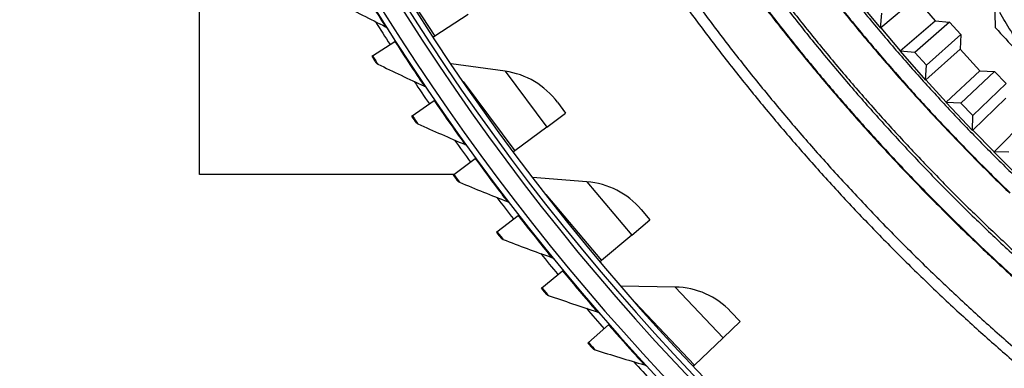
# Model space of a CAD drawing. Units: inches. Extents: x 2 to 86, y 1 to 67.
# Drawn here: x 13.3 to 17.7, y 10.7 to 12.3 of the extents above; entities that cross this region are included whole.
import ezdxf

# ---------------------------------------------------------------- set-up
doc = ezdxf.new("R2010")
doc.units = ezdxf.units.IN
doc.header["$LTSCALE"] = 4
doc.header["$MEASUREMENT"] = 0
doc.layers.add('Visible (ANSI)', color=7, linetype='Continuous')
doc.layers.add('Visible Narrow (ANSI)', color=7, linetype='Continuous')

msp = doc.modelspace()

# ---------------------------------------------------------------- linework, layer by layer
at = {"layer": 'Visible (ANSI)', "color": 84}
msp.add_line((17.64469, 12.24164), (17.57949, 14.86704), dxfattribs=at)
at = {"layer": 'Visible (ANSI)'}
for p, q in [((14.12113, 11.59221), (14.12113, 13.69546)), ((17.02634, 12.37257), (17.135, 12.24047)), ((17.29215, 12.37233), (17.13637, 12.24162)), ((17.29215, 12.37233), (17.37693, 12.27285)), ((15.31098, 12.30077), (15.16363, 12.20445)), ((17.135, 12.24047), (17.14071, 12.30638)), ((17.22317, 12.13977), (17.37693, 12.27285)), ((17.44127, 12.26706), (17.28771, 12.13267)), ((17.37693, 12.27285), (17.44127, 12.26706)), ((17.44127, 12.26706), (17.4908, 12.21215)), ((15.16363, 12.20445), (15.1574, 12.20038)), ((17.13637, 12.24162), (17.135, 12.24047)), ((17.4908, 12.21215), (17.33843, 12.07644)), ((17.4908, 12.21215), (17.48747, 12.14764)), ((14.88757, 12.11751), (14.98681, 12.18121)), ((14.98681, 12.18121), (14.98987, 12.18317)), ((14.88757, 12.11751), (14.88451, 12.11554)), ((17.22317, 12.13977), (17.22182, 12.1386)), ((17.22182, 12.1386), (17.33502, 12.01037)), ((17.28771, 12.13267), (17.22182, 12.1386)), ((17.33843, 12.07644), (17.28771, 12.13267)), ((17.48747, 12.14764), (17.33635, 12.01157)), ((17.48747, 12.14764), (17.57567, 12.05118)), ((15.47437, 12.04925), (15.23522, 12.08283)), ((17.33502, 12.01037), (17.33843, 12.07644)), ((17.42666, 11.91281), (17.57567, 12.05118)), ((17.64017, 12.04764), (17.4914, 11.90797)), ((17.57567, 12.05118), (17.64017, 12.04764)), ((17.64017, 12.04764), (17.69159, 11.99449)), ((17.33635, 12.01157), (17.33502, 12.01037)), ((17.69159, 11.99449), (17.54405, 11.85354)), ((15.06336, 11.85246), (15.16065, 11.9191)), ((15.16065, 11.9191), (15.16365, 11.92115)), ((15.70612, 11.91166), (15.74189, 11.86349)), ((17.42666, 11.91281), (17.42535, 11.91159)), ((17.42535, 11.91159), (17.54295, 11.7874)), ((17.4914, 11.90797), (17.42535, 11.91159)), ((17.54405, 11.85354), (17.4914, 11.90797)), ((17.69052, 11.9299), (17.54424, 11.78864)), ((15.06336, 11.85246), (15.06036, 11.8504)), ((15.65838, 11.80147), (15.74189, 11.86349)), ((17.54295, 11.7874), (17.54405, 11.85354)), ((17.63793, 11.69309), (17.78203, 11.83657)), ((15.65838, 11.80147), (15.51706, 11.69651)), ((17.54424, 11.78864), (17.54295, 11.7874)), ((15.51706, 11.69651), (15.51109, 11.69207)), ((17.63793, 11.69309), (17.63667, 11.69183)), ((17.63667, 11.69183), (17.75854, 11.57181)), ((17.70281, 11.69051), (17.63667, 11.69183)), ((15.24701, 11.59279), (15.34226, 11.66231)), ((15.34226, 11.66231), (15.34519, 11.66446)), ((15.24621, 11.59221), (14.12113, 11.59221)), ((15.24701, 11.59279), (15.24407, 11.59064)), ((15.83652, 11.56016), (15.5958, 11.57939)), ((16.07609, 11.43668), (16.11468, 11.39074)), ((15.43834, 11.33873), (15.53147, 11.41108)), ((15.53147, 11.41108), (15.53434, 11.41331)), ((16.03503, 11.32384), (16.11468, 11.39074)), ((15.43834, 11.33873), (15.43547, 11.3365)), ((16.03503, 11.32384), (15.90024, 11.21062)), ((15.90024, 11.21062), (15.89454, 11.20583)), ((15.6372, 11.09052), (15.72812, 11.16562)), ((15.72812, 11.16562), (15.73093, 11.16794)), ((15.6372, 11.09052), (15.6344, 11.0882)), ((16.22728, 11.09362), (15.98584, 11.09841)), ((16.4738, 10.98468), (16.51507, 10.94113)), ((16.43957, 10.86958), (16.51507, 10.94113)), ((15.84341, 10.84837), (15.93204, 10.92617)), ((15.93204, 10.92617), (15.93477, 10.92856)), ((16.43957, 10.86958), (16.31179, 10.74851)), ((15.84341, 10.84837), (15.84067, 10.84597)), ((16.31179, 10.74851), (16.30639, 10.74339))]:
    msp.add_line(p, q, dxfattribs=at)
at = {"layer": 'Visible (ANSI)', "flags": 128}
for points in [[(15.38473, 15.3239, 0.0055687), (15.4432, 15.13651, 0.0055687), (15.50583, 14.95047, 0.0055687), (15.57259, 14.76588, 0.0055687), (15.64344, 14.58281, 0.0055687), (15.71835, 14.40137, 0.0055687), (15.79728, 14.22165, 0.0055687), (15.8802, 14.04372, 0.0055687), (15.96706, 13.86769, 0.0055687), (16.05782, 13.69363, 0.0055687), (16.15243, 13.52164, 0.0055687), (16.25085, 13.3518, 0.0055687), (16.35303, 13.1842, 0.0055687), (16.45892, 13.01891, 0.0055687), (16.56846, 12.85602, 0.0055687), (16.6816, 12.69561, 0.0055687), (16.79829, 12.53776, 0.0055687), (16.91846, 12.38255, 0.0055687), (17.04206, 12.23005, 0.0055687), (17.16903, 12.08035, 0.0055687), (17.2993, 11.93351, 0.0055687), (17.4328, 11.78961, 0.0055687), (17.56948, 11.64871, 0.0055687), (17.70927, 11.5109, 0.0055687)], [(16.21906, 12.41227, 0.0055295), (16.3413, 12.24536, 0.0055295), (16.46719, 12.0812, 0.0055295), (16.59668, 11.91986, 0.0055295), (16.72971, 11.76142, 0.0055295), (16.86621, 11.60597, 0.0055295), (17.00612, 11.45357, 0.0055295), (17.14936, 11.30431, 0.0055295), (17.29587, 11.15824, 0.0055295), (17.44557, 11.01546, 0.0055295), (17.5984, 10.87602, 0.0055295), (17.75427, 10.73999, 0.0055295)], [(16.28114, 12.40642, 0.0055687), (16.40436, 12.23972, 0.0055687), (16.53127, 12.07581, 0.0055687), (16.6618, 11.91477, 0.0055687), (16.79588, 11.75667, 0.0055687), (16.93346, 11.6016, 0.0055687), (17.07445, 11.44963, 0.0055687), (17.21879, 11.30084, 0.0055687), (17.36641, 11.1553, 0.0055687), (17.51723, 11.01309, 0.0055687), (17.67118, 10.87427, 0.0055687), (17.82819, 10.73891, 0.0055687)], [(16.59024, 12.38036, 0.0055687), (16.71397, 12.22055, 0.0055687), (16.84123, 12.06354, 0.0055687), (16.97196, 11.9094, 0.0055687), (17.10608, 11.75822, 0.0055687), (17.24354, 11.61005, 0.0055687), (17.38427, 11.46499, 0.0055687), (17.52819, 11.3231, 0.0055687), (17.67524, 11.18444, 0.0055687), (17.82534, 11.0491, 0.0055687)]]:
    msp.add_lwpolyline(points, format="xyb", dxfattribs=at)
at = {"layer": 'Visible (ANSI)', "color": 84, "flags": 128}
for points in [[(18.01644, 11.85771, -0.008603), (17.95014, 11.92417, -0.0160872), (17.91648, 11.96142, -0.0011061), (17.83435, 12.05885, -0.0086039), (17.82403, 12.07158, -0.0086406), (17.81414, 12.08468, -0.0011154), (17.73951, 12.18768, -0.0161762), (17.71162, 12.22912, -0.00864), (17.66332, 12.3092)], [(17.64469, 12.24164, 0.0040009), (17.73532, 12.14344, 0.0040009), (17.8275, 12.0467, 0.0040009), (17.92121, 11.95145, 0.0040009), (18.01644, 11.85771)]]:
    msp.add_lwpolyline(points, format="xyb", dxfattribs=at)
at = {"layer": 'Visible (ANSI)'}
for centre, radius, start, end in [((23.82617, 17.85502), 10.5, 180.1, 180), ((23.82617, 17.85502), 10.475, 180.1, 180), ((23.82617, 17.85502), 10.375, 7.557513, 7.457513), ((23.82617, 17.85502), 10.35, 7.557513, 7.457513), ((23.82617, 17.85502), 10.52962, 212.041361, 212.695649), ((15.4258, 11.70347), 0.34916, 36.60037, 82.00529), ((23.82617, 17.85502), 10.52962, 213.757065, 214.411353), ((23.82617, 17.85502), 10.52962, 215.47277, 216.127057), ((15.80873, 11.21211), 0.34916, 40.02894, 85.43386), ((23.82617, 17.85502), 10.52962, 217.188474, 217.842761), ((23.82617, 17.85502), 10.52962, 218.904178, 219.558466), ((16.22035, 10.74452), 0.34916, 43.45751, 88.86243), ((23.82617, 17.85502), 10.52962, 220.619882, 221.27417), ((23.82617, 17.85502), 10.52962, 222.335587, 222.989874)]:
    msp.add_arc(centre, radius, start, end, dxfattribs=at)
for points in [[(14.74228, 12.35042), (14.80985, 12.31476), (14.87756, 12.28004), (14.9454, 12.24626)], [(14.9454, 12.24626), (14.94947, 12.24422), (14.95298, 12.24106), (14.95542, 12.23721)], [(14.90097, 12.08998), (14.90347, 12.08611), (14.90704, 12.08294), (14.91116, 12.08091)], [(14.91116, 12.08091), (14.97977, 12.0473), (15.04849, 12.01462), (15.1173, 11.98288)], [(15.1173, 11.98288), (15.12144, 11.98097), (15.12504, 11.97791), (15.12759, 11.97414)], [(15.07757, 11.82535), (15.08019, 11.82155), (15.08385, 11.81848), (15.08804, 11.81659)], [(15.08804, 11.81659), (15.15762, 11.78504), (15.22729, 11.75443), (15.29702, 11.72477)], [(15.29702, 11.72477), (15.30121, 11.72298), (15.30491, 11.72003), (15.30757, 11.71633)], [(15.26203, 11.56611), (15.26476, 11.5624), (15.26851, 11.55944), (15.27275, 11.55767)], [(15.27275, 11.55767), (15.34325, 11.52822), (15.4138, 11.49971), (15.48439, 11.47215)], [(15.48439, 11.47215), (15.48863, 11.47049), (15.49241, 11.46765), (15.49518, 11.46404)], [(15.45416, 11.31252), (15.457, 11.30889), (15.46084, 11.30605), (15.46513, 11.3044)], [(15.46513, 11.3044), (15.53647, 11.27708), (15.60785, 11.25069), (15.67923, 11.22526)], [(15.67923, 11.22526), (15.68352, 11.22373), (15.68738, 11.221), (15.69026, 11.21747)], [(15.65379, 11.0648), (15.65674, 11.06125), (15.66067, 11.05852), (15.665, 11.05701)], [(15.665, 11.05701), (15.73714, 11.03183), (15.80927, 11.0076), (15.88138, 10.98431)], [(15.88138, 10.98431), (15.88572, 10.98291), (15.88966, 10.9803), (15.89264, 10.97686)], [(15.86076, 10.82316), (15.86381, 10.8197), (15.86781, 10.81709), (15.8722, 10.81571)], [(15.8722, 10.81571), (15.94505, 10.7927), (16.01788, 10.77064), (16.09065, 10.74952)], [(16.09065, 10.74952), (16.09503, 10.74825), (16.09904, 10.74576), (16.10213, 10.74241)]]:
    msp.add_open_spline(points, degree=3, dxfattribs=at)
for points in [[(14.88451, 12.11554), (14.89241, 12.10324), (14.89982, 12.09175), (14.90083, 12.09019), (14.90092, 12.09005), (14.90097, 12.08998), (14.90097, 12.08998)], [(15.06036, 11.8504), (15.06862, 11.83834), (15.07638, 11.82708), (15.07743, 11.82555), (15.07753, 11.82541), (15.07757, 11.82535), (15.07757, 11.82535)], [(15.24407, 11.59064), (15.25269, 11.57883), (15.26078, 11.56781), (15.26188, 11.56631), (15.26198, 11.56618), (15.26203, 11.56611), (15.26203, 11.56611)], [(15.43547, 11.3365), (15.44445, 11.32495), (15.45286, 11.31418), (15.454, 11.31272), (15.45411, 11.31259), (15.45416, 11.31252), (15.45416, 11.31252)], [(15.6344, 11.0882), (15.64371, 11.07693), (15.65245, 11.06642), (15.65364, 11.06499), (15.65374, 11.06486), (15.65379, 11.0648), (15.65379, 11.0648)], [(15.84067, 10.84597), (15.85032, 10.83498), (15.85936, 10.82474), (15.8606, 10.82334), (15.8607, 10.82322), (15.86076, 10.82316), (15.86076, 10.82316)]]:
    msp.add_open_spline(points, degree=3, knots=[1.5707963, 1.5707963, 1.5707963, 1.5707963, 3.0140867, 3.0140867, 3.0140867, 3.1415927, 3.1415927, 3.1415927, 3.1415927], dxfattribs=at)
at = {"layer": 'Visible Narrow (ANSI)'}
for p, q in [((14.9543, 12.52468), (15.16363, 12.20445)), ((17.13637, 12.24162), (17.22317, 12.13977)), ((15.47437, 12.04925), (15.65838, 11.80147)), ((15.28896, 12.00365), (15.51706, 11.69651)), ((17.33635, 12.01157), (17.42666, 11.91281)), ((17.54424, 11.78864), (17.63793, 11.69309)), ((15.83652, 11.56016), (16.03503, 11.32384)), ((15.65418, 11.50356), (15.90024, 11.21062)), ((16.22728, 11.09362), (16.43957, 10.86958)), ((16.04865, 11.02621), (16.31179, 10.74851))]:
    msp.add_line(p, q, dxfattribs=at)
at = {"layer": 'Visible Narrow (ANSI)', "flags": 128}
for points in [[(15.44928, 15.34325, 0.0055687), (15.5073, 15.1573, 0.0055687), (15.56945, 14.97268, 0.0055687), (15.6357, 14.7895, 0.0055687), (15.70601, 14.60783, 0.0055687), (15.78034, 14.42778, 0.0055687), (15.85867, 14.24943, 0.0055687), (15.94096, 14.07286, 0.0055687), (16.02715, 13.89818, 0.0055687), (16.11722, 13.72545, 0.0055687), (16.21111, 13.55478, 0.0055687), (16.30877, 13.38624, 0.0055687), (16.41017, 13.21991, 0.0055687), (16.51525, 13.05589, 0.0055687), (16.62395, 12.89424, 0.0055687), (16.73623, 12.73506, 0.0055687), (16.85202, 12.57842, 0.0055687), (16.97128, 12.42439, 0.0055687), (17.09393, 12.27306, 0.0055687), (17.21993, 12.1245, 0.0055687), (17.3492, 11.97878, 0.0055687), (17.48169, 11.83598, 0.0055687), (17.61732, 11.69617, 0.0055687), (17.75604, 11.55941, 0.0055687)], [(15.38255, 15.32324, 0.0055687), (15.44103, 15.13581, 0.0055687), (15.50368, 14.94972, 0.0055687), (15.57045, 14.76508, 0.0055687), (15.64132, 14.58197, 0.0055687), (15.71625, 14.40048, 0.0055687), (15.79521, 14.22071, 0.0055687), (15.87814, 14.04274, 0.0055687), (15.96503, 13.86666, 0.0055687), (16.05581, 13.69256, 0.0055687), (16.15045, 13.52052, 0.0055687), (16.24889, 13.35064, 0.0055687), (16.3511, 13.18299, 0.0055687), (16.45701, 13.01766, 0.0055687), (16.56658, 12.85473, 0.0055687), (16.67975, 12.69428, 0.0055687), (16.79647, 12.53639, 0.0055687), (16.91667, 12.38113, 0.0055687), (17.0403, 12.2286, 0.0055687), (17.1673, 12.07885, 0.0055687), (17.29761, 11.93198, 0.0055687), (17.43115, 11.78804, 0.0055687), (17.56786, 11.64711, 0.0055687), (17.70768, 11.50926, 0.0055687)], [(16.64727, 12.4235, 0.0055687), (16.77003, 12.26496, 0.0055687), (16.89628, 12.10919, 0.0055687), (17.02598, 11.95626, 0.0055687), (17.15905, 11.80627, 0.0055687), (17.29542, 11.65927, 0.0055687), (17.43504, 11.51535, 0.0055687), (17.57783, 11.37458, 0.0055687), (17.72372, 11.23702, 0.0055687)], [(16.65766, 12.43136, 0.0055687), (16.78024, 12.27305, 0.0055687), (16.90631, 12.1175, 0.0055687), (17.03582, 11.9648, 0.0055687), (17.1687, 11.81502, 0.0055687), (17.30487, 11.66824, 0.0055687), (17.44429, 11.52453, 0.0055687), (17.58687, 11.38395, 0.0055687), (17.73255, 11.24659, 0.0055687)], [(16.58826, 12.37886, 0.0055687), (16.71202, 12.21901, 0.0055687), (16.83932, 12.06195, 0.0055687), (16.97008, 11.90777, 0.0055687), (17.10424, 11.75654, 0.0055687), (17.24174, 11.60834, 0.0055687), (17.3825, 11.46324, 0.0055687), (17.52647, 11.3213, 0.0055687), (17.67355, 11.18261, 0.0055687), (17.82369, 11.04723, 0.0055687)]]:
    msp.add_lwpolyline(points, format="xyb", dxfattribs=at)
at = {"layer": 'Visible Narrow (ANSI)'}
msp.add_arc((23.82617, 17.85502), 10.39711, 136.869877, 225.966106, dxfattribs=at)
for points, knots in [([(14.8209, 12.4484), (14.85601, 12.38992), (14.89149, 12.33235), (14.91499, 12.29468), (14.93432, 12.26371), (14.9454, 12.24626), (14.9454, 12.24626)], [1.5707963, 1.5707963, 1.5707963, 1.5707963, 2.4328197, 2.4328197, 2.4328197, 3.1415927, 3.1415927, 3.1415927, 3.1415927]), ([(14.98681, 12.18121), (15.02366, 12.1238), (15.06084, 12.06732), (15.08547, 12.03037), (15.10571, 11.99999), (15.1173, 11.98288), (15.1173, 11.98288)], [1.5707963, 1.5707963, 1.5707963, 1.5707963, 2.4328197, 2.4328197, 2.4328197, 3.1415927, 3.1415927, 3.1415927, 3.1415927]), ([(14.88757, 12.11751), (14.89791, 12.10139), (14.90783, 12.08606), (14.91042, 12.08206), (14.91091, 12.0813), (14.91116, 12.08091), (14.91116, 12.08091)], [1.5707963, 1.5707963, 1.5707963, 1.5707963, 2.8900351, 2.8900351, 2.8900351, 3.1415927, 3.1415927, 3.1415927, 3.1415927]), ([(15.16065, 11.9191), (15.1992, 11.86282), (15.23806, 11.80748), (15.26378, 11.77129), (15.28492, 11.74152), (15.29702, 11.72477), (15.29702, 11.72477)], [1.5707963, 1.5707963, 1.5707963, 1.5707963, 2.4328197, 2.4328197, 2.4328197, 3.1415927, 3.1415927, 3.1415927, 3.1415927]), ([(15.06336, 11.85246), (15.07418, 11.83666), (15.08455, 11.82163), (15.08726, 11.81771), (15.08778, 11.81696), (15.08804, 11.81659), (15.08804, 11.81659)], [1.5707963, 1.5707963, 1.5707963, 1.5707963, 2.8900351, 2.8900351, 2.8900351, 3.1415927, 3.1415927, 3.1415927, 3.1415927]), ([(15.34226, 11.66231), (15.38248, 11.60721), (15.42297, 11.55306), (15.44976, 11.51765), (15.47179, 11.48854), (15.48439, 11.47215), (15.48439, 11.47215)], [1.5707963, 1.5707963, 1.5707963, 1.5707963, 2.4328197, 2.4328197, 2.4328197, 3.1415927, 3.1415927, 3.1415927, 3.1415927]), ([(15.24701, 11.59279), (15.25829, 11.57732), (15.26911, 11.56261), (15.27194, 11.55877), (15.27247, 11.55804), (15.27275, 11.55767), (15.27275, 11.55767)], [1.5707963, 1.5707963, 1.5707963, 1.5707963, 2.8900351, 2.8900351, 2.8900351, 3.1415927, 3.1415927, 3.1415927, 3.1415927]), ([(15.53147, 11.41108), (15.57332, 11.35721), (15.61542, 11.3043), (15.64326, 11.2697), (15.66615, 11.24126), (15.67923, 11.22526), (15.67923, 11.22526)], [1.5707963, 1.5707963, 1.5707963, 1.5707963, 2.4328197, 2.4328197, 2.4328197, 3.1415927, 3.1415927, 3.1415927, 3.1415927]), ([(15.43834, 11.33873), (15.45009, 11.32361), (15.46134, 11.30923), (15.46428, 11.30548), (15.46484, 11.30477), (15.46513, 11.3044), (15.46513, 11.3044)], [1.5707963, 1.5707963, 1.5707963, 1.5707963, 2.8900351, 2.8900351, 2.8900351, 3.1415927, 3.1415927, 3.1415927, 3.1415927]), ([(15.72812, 11.16562), (15.77157, 11.11303), (15.81523, 11.0614), (15.8441, 11.02766), (15.86783, 10.99991), (15.88138, 10.98431), (15.88138, 10.98431)], [1.5707963, 1.5707963, 1.5707963, 1.5707963, 2.4328197, 2.4328197, 2.4328197, 3.1415927, 3.1415927, 3.1415927, 3.1415927]), ([(15.6372, 11.09052), (15.6494, 11.07576), (15.66108, 11.06172), (15.66413, 11.05806), (15.66471, 11.05736), (15.665, 11.05701), (15.665, 11.05701)], [1.5707963, 1.5707963, 1.5707963, 1.5707963, 2.8900351, 2.8900351, 2.8900351, 3.1415927, 3.1415927, 3.1415927, 3.1415927]), ([(15.93204, 10.92617), (15.97704, 10.87489), (16.02223, 10.8246), (16.05209, 10.79173), (16.07664, 10.76471), (16.09065, 10.74952), (16.09065, 10.74952)], [1.5707963, 1.5707963, 1.5707963, 1.5707963, 2.4328197, 2.4328197, 2.4328197, 3.1415927, 3.1415927, 3.1415927, 3.1415927]), ([(15.84341, 10.84837), (15.85604, 10.83398), (15.86813, 10.8203), (15.87129, 10.81674), (15.87189, 10.81605), (15.8722, 10.81571), (15.8722, 10.81571)], [1.5707963, 1.5707963, 1.5707963, 1.5707963, 2.8900351, 2.8900351, 2.8900351, 3.1415927, 3.1415927, 3.1415927, 3.1415927])]:
    msp.add_open_spline(points, degree=3, knots=knots, dxfattribs=at)

doc.saveas('drawing.dxf')
